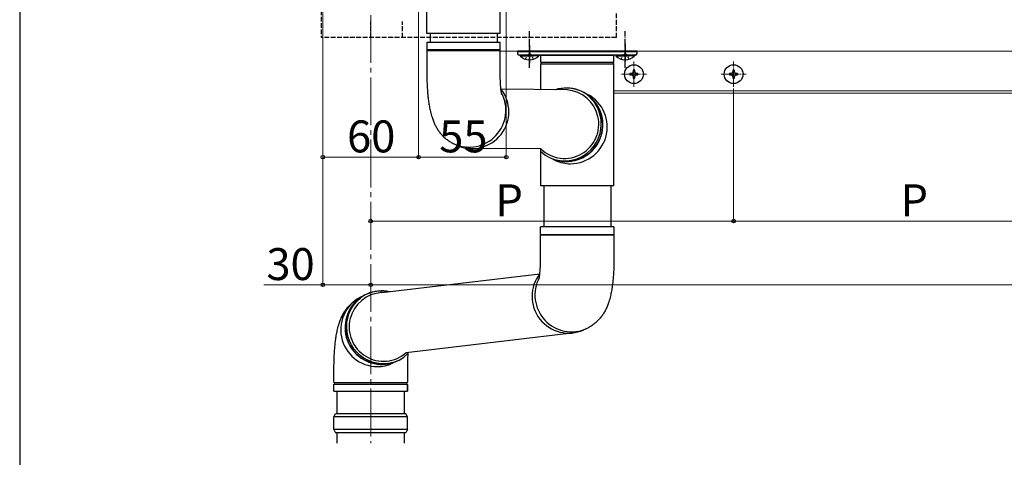
# Model space of a CAD drawing. Extents: x 175 to 1925, y 210 to 2815.
# Drawn here: x 175 to 792, y 1448 to 1722 of the extents above; entities that cross this region are included whole.
import ezdxf

# ---------------------------------------------------------------- set-up
doc = ezdxf.new("R2010")
doc.units = 0
doc.linetypes.add('YCENTER_1', pattern=[13, 10, -1, 1, -1])
doc.linetypes.add('YHIDDEN_1', pattern=[4, 3, -1])
for name, color, linetype, lineweight in [('YKK_12', 2, 'CONTINUOUS', 13), ('YKK_13', 4, 'CONTINUOUS', 30), ('YKK_D', 6, 'CONTINUOUS', 13), ('YKK_ZWAK', 7, 'CONTINUOUS', 30)]:
    doc.layers.add(name, color=color, linetype=linetype, lineweight=lineweight)
doc.styles.add('text-b', font='txt')

msp = doc.modelspace()

# ---------------------------------------------------------------- linework, layer by layer
at = {"layer": 'YKK_12', "linetype": 'YCENTER_1', "ltscale": 3}
msp.add_line((395, 2505), (395, 1456.71), dxfattribs=at)
at = {"layer": 'YKK_12', "ltscale": 2}
for p, q in [((476.2, 1702.5), (1678.8, 1702.5)), ((547.5, 1677.5), (1680.8, 1677.5)), ((547.5, 1676), (1680.8, 1676))]:
    msp.add_line(p, q, dxfattribs=at)
at = {"layer": 'YKK_12', "linetype": 'YCENTER_1', "ltscale": 0.5}
for p, q in [((560, 1680.1), (560, 1695.9)), ((622.5, 1680.1), (622.5, 1695.9)), ((552.1, 1688), (567.9, 1688)), ((614.6, 1688), (630.4, 1688))]:
    msp.add_line(p, q, dxfattribs=at)
at = {"layer": 'YKK_13', "linetype": 'YHIDDEN_1'}
for p, q in [((364, 1976), (364, 1711)), ((549, 1711), (549, 1761)), ((395, 1711), (395, 1721)), ((415, 1711), (415, 1721)), ((549, 1711), (364, 1711))]:
    msp.add_line(p, q, dxfattribs=at)
at = {"layer": 'YKK_13'}
for p, q in [((430.2, 1713.41), (430.2, 1758.5)), ((476.2, 1713.41), (476.2, 1758.5)), ((476.2, 1713.41), (430.2, 1713.41)), ((432.2, 1713.41), (432.2, 1708)), ((474.2, 1713.41), (474.2, 1708)), ((430.19, 1708), (430.19, 1703.25)), ((430.19, 1708), (475.8, 1708)), ((475.8, 1708), (476.19, 1708)), ((476.19, 1703.25), (476.19, 1708)), ((476.19, 1703.25), (430.19, 1703.25)), ((430.19, 1702.75), (430.19, 1688)), ((430.19, 1702.75), (475.8, 1702.75)), ((475.8, 1702.75), (476.19, 1702.75)), ((476.19, 1688), (476.19, 1702.75)), ((501.5, 1700), (501.5, 1695.67)), ((501.5, 1700), (547.5, 1700)), ((547.5, 1695.67), (547.5, 1700)), ((501.5, 1694.33), (501.5, 1678.39)), ((501.6, 1695.5), (547.4, 1695.5)), ((501.6, 1694.5), (547.4, 1694.5)), ((547.5, 1618), (547.5, 1694.33)), ((518.05, 1678.19), (476.66, 1678.7)), ((531.64, 1674.2), (530.89, 1674.8)), ((533.67, 1672.23), (531.64, 1674.2)), ((535.45, 1670.01), (533.67, 1672.23)), ((536.93, 1667.58), (535.45, 1670.01)), ((538.1, 1664.98), (536.93, 1667.58)), ((538.93, 1662.24), (538.1, 1664.98)), ((539.42, 1659.41), (538.93, 1662.24)), ((539.32, 1653.67), (539.55, 1656.54)), ((539.55, 1656.54), (539.42, 1659.41)), ((536.57, 1645.5), (537.82, 1648.11)), ((537.82, 1648.11), (538.75, 1650.84)), ((538.75, 1650.84), (539.32, 1653.67)), ((447.22, 1644.3), (449.06, 1643.43)), ((533.17, 1640.86), (535.01, 1643.07)), ((535.01, 1643.07), (536.57, 1645.5)), ((501.7, 1641.13), (458.52, 1641.51)), ((501.5, 1641.13), (501.5, 1628)), ((501.5, 1641.13), (501.5, 1618)), ((507.06, 1635.78), (509.61, 1634.75)), ((523.58, 1634.75), (526.23, 1635.81)), ((526.23, 1635.81), (528.74, 1637.2)), ((528.74, 1637.2), (531.07, 1638.89)), ((531.07, 1638.89), (533.17, 1640.86)), ((508.06, 1635.3), (510.77, 1634.01)), ((509.61, 1634.75), (512.34, 1634.03)), ((512.34, 1634.03), (515.15, 1633.67)), ((515.15, 1633.67), (517.99, 1633.67)), ((517.99, 1633.67), (520.82, 1634.03)), ((520.82, 1634.03), (523.58, 1634.75)), ((501.5, 1628), (501.5, 1618)), ((547.5, 1618), (501.5, 1618)), ((503.5, 1618), (503.5, 1592.36)), ((545.5, 1618), (545.5, 1592.36)), ((501.5, 1587.61), (501.5, 1592.36)), ((501.9, 1592.36), (501.5, 1592.36)), ((547.5, 1592.36), (501.9, 1592.36)), ((547.5, 1592.36), (547.5, 1587.61)), ((501.5, 1587.61), (547.5, 1587.61)), ((501.5, 1572.36), (501.5, 1587.11)), ((501.9, 1587.11), (501.5, 1587.11)), ((547.5, 1587.11), (501.9, 1587.11)), ((547.5, 1587.11), (547.5, 1572.36)), ((401.91, 1551.12), (501.03, 1562.95)), ((382.56, 1540.48), (384.05, 1542.91)), ((384.05, 1542.91), (385.82, 1545.13)), ((385.82, 1545.13), (387.86, 1547.1)), ((387.86, 1547.1), (388.6, 1547.71)), ((380.57, 1535.14), (381.4, 1537.88)), ((381.4, 1537.88), (382.56, 1540.48)), ((379.95, 1529.45), (380.08, 1532.32)), ((380.08, 1532.32), (380.57, 1535.14)), ((380.17, 1526.57), (379.95, 1529.45)), ((380.75, 1523.75), (380.17, 1526.57)), ((417.32, 1513.6), (519.26, 1525.76)), ((530.48, 1528.66), (528.64, 1527.79)), ((381.67, 1521.01), (380.75, 1523.75)), ((382.92, 1518.41), (381.67, 1521.01)), ((384.48, 1515.98), (382.92, 1518.41)), ((386.33, 1513.76), (384.48, 1515.98)), ((388.43, 1511.79), (386.33, 1513.76)), ((390.75, 1510.1), (388.43, 1511.79)), ((393.26, 1508.71), (390.75, 1510.1)), ((395.92, 1507.66), (393.26, 1508.71)), ((398.68, 1506.94), (395.92, 1507.66)), ((401.5, 1506.58), (398.68, 1506.94)), ((404.34, 1506.58), (401.5, 1506.58)), ((407.15, 1506.94), (404.34, 1506.58)), ((409.89, 1507.66), (407.15, 1506.94)), ((411.44, 1508.2), (408.72, 1506.92)), ((412.43, 1508.68), (409.89, 1507.66)), ((372, 1494.95), (372, 1504.79)), ((418, 1504.79), (418, 1494.96)), ((372, 1489.29), (372, 1493.62)), ((372, 1489.29), (372, 1493.62)), ((372.09, 1493.79), (417.9, 1493.79)), ((372.1, 1494.79), (399.25, 1494.79)), ((372.1, 1494.79), (417.9, 1494.79)), ((399.25, 1494.79), (417.9, 1494.79)), ((418, 1489.29), (418, 1493.63)), ((418, 1493.62), (418, 1489.29)), ((372, 1489.29), (418, 1489.29)), ((374, 1475.29), (374, 1489.29)), ((416, 1489.29), (416, 1475.29)), ((374, 1456.71), (374, 1463.29)), ((416, 1463.29), (416, 1456.71))]:
    msp.add_line(p, q, dxfattribs=at)
at = {"layer": 'YKK_13', "linetype": 'YCENTER_1', "ltscale": 0.5}
for p, q in [((494.5, 1692), (494.5, 1715)), ((554.5, 1692), (554.5, 1715)), ((494.5, 1706.1), (494.5, 1694.98)), ((554.5, 1707.1), (554.5, 1695.98))]:
    msp.add_line(p, q, dxfattribs=at)
at = {"layer": 'YKK_13', "ltscale": 0.5}
for p, q in [((487, 1702.5), (487, 1701)), ((562, 1702.5), (487, 1702.5)), ((562, 1702), (487, 1702)), ((561, 1700), (488, 1700)), ((488.6, 1700), (497, 1700)), ((488.6, 1700), (488.6, 1699.49)), ((488.6, 1699.49), (497, 1699.49)), ((500.4, 1700), (492, 1700)), ((500.4, 1699.49), (492, 1699.49)), ((500.4, 1700), (500.4, 1699.49)), ((548.6, 1700), (557, 1700)), ((548.6, 1700), (548.6, 1699.49)), ((548.6, 1699.49), (557, 1699.49)), ((560.4, 1700), (552, 1700)), ((560.4, 1699.49), (552, 1699.49)), ((560.4, 1700), (560.4, 1699.49)), ((562, 1701), (562, 1702.5)), ((557.5, 1688.5), (557.5, 1687.5)), ((558.5, 1688.5), (557.5, 1688.5)), ((557.5, 1687.5), (558.5, 1687.5)), ((560.5, 1690.5), (559.5, 1690.5)), ((559.5, 1690.5), (559.5, 1689.5)), ((559.5, 1686.5), (559.5, 1685.5)), ((559.5, 1685.5), (560.5, 1685.5)), ((560.5, 1689.5), (560.5, 1690.5)), ((560.5, 1685.5), (560.5, 1686.5)), ((562.5, 1688.5), (561.5, 1688.5)), ((561.5, 1687.5), (562.5, 1687.5)), ((562.5, 1687.5), (562.5, 1688.5)), ((620, 1688.5), (620, 1687.5)), ((621, 1688.5), (620, 1688.5)), ((620, 1687.5), (621, 1687.5)), ((623, 1690.5), (622, 1690.5)), ((622, 1690.5), (622, 1689.5)), ((622, 1686.5), (622, 1685.5)), ((622, 1685.5), (623, 1685.5)), ((623, 1689.5), (623, 1690.5)), ((623, 1685.5), (623, 1686.5)), ((625, 1688.5), (624, 1688.5)), ((624, 1687.5), (625, 1687.5)), ((625, 1687.5), (625, 1688.5)), ((372, 1473.29), (373, 1475.29)), ((417, 1475.29), (373, 1475.29)), ((418, 1473.29), (417, 1475.29)), ((418, 1473.29), (372, 1473.29)), ((372, 1465.29), (372, 1473.29)), ((418, 1465.29), (418, 1473.29)), ((418, 1465.29), (372, 1465.29)), ((372, 1465.29), (373, 1463.29)), ((417, 1463.29), (373, 1463.29)), ((418, 1465.29), (417, 1463.29))]:
    msp.add_line(p, q, dxfattribs=at)
at = {"layer": 'YKK_13', "linetype": 'YHIDDEN_1', "ltscale": 0.5}
for p, q in [((492, 1697.39), (493.35, 1700.17)), ((493.35, 1700.17), (494.5, 1700.78)), ((495.64, 1700.17), (494.5, 1700.78)), ((497, 1697.39), (495.64, 1700.17)), ((552, 1697.39), (553.35, 1700.17)), ((553.35, 1700.17), (554.5, 1700.78)), ((555.64, 1700.17), (554.5, 1700.78)), ((557, 1697.39), (555.64, 1700.17))]:
    msp.add_line(p, q, dxfattribs=at)
at = {"layer": 'YKK_13', "ltscale": 0.5}
for centre in [(560, 1688), (622.5, 1688)]:
    msp.add_circle(centre, 5.9, dxfattribs=at)
at = {"layer": 'YKK_13'}
for centre, radius, start, end in [((430.19, 1703), 0.25, 270, 90), ((476.19, 1703), 0.25, 90, 270), ((501.7, 1695.67), 0.2, 180, 253.39845), ((501.7, 1694.33), 0.2, 106.60155, 180), ((501.5, 1695), 0.5, 286.60155, 73.39845), ((547.5, 1695), 0.5, 106.60155, 253.39845), ((547.3, 1695.67), 0.2, 286.60155, 0), ((547.3, 1694.33), 0.2, 0, 73.39845), ((458.52, 1664.46), 23.06, 245.76559, 38.14355), ((517.53, 1656.29), 23.03, 245.71754, 107.33206), ((517.7, 1656.47), 22.72, 359.14292, 106.32066), ((456.68, 1665.33), 23.06, 245.65799, 28.22398), ((516.49, 1656.74), 21.5, 226.55874, 85.90637), ((520.19, 1654.94), 23.06, 270.1488, 67.3002), ((517.46, 1656.25), 22.96, 225.97771, 359.68511), ((520.24, 1654.01), 22.12, 244.66039, 270.03274), ((501.5, 1587.36), 0.25, 270, 90), ((547.5, 1587.36), 0.25, 90, 270), ((519.17, 1548.81), 23.06, 141.85645, 294.23441), ((521.01, 1549.68), 23.06, 151.77602, 294.34201), ((399.3, 1527.85), 23.06, 112.6998, 269.8512), ((401.96, 1529.2), 23.03, 77.79092, 294.28246), ((401.65, 1529.51), 22.58, 78.43403, 181.20356), ((403.01, 1529.65), 21.5, 92.92217, 311.74023), ((402.04, 1529.16), 22.96, 180.31489, 315.02977), ((399.26, 1526.91), 22.12, 269.96726, 295.33961), ((372.2, 1494.97), 0.2, 180, 253.43859), ((372.2, 1493.62), 0.2, 106.56141, 180), ((372, 1494.29), 0.5, 286.56141, 73.43859), ((418, 1494.29), 0.5, 106.59617, 253.39307), ((417.8, 1494.96), 0.2, 286.59617, 359.99462), ((417.8, 1493.62), 0.2, 359.99462, 73.39307)]:
    msp.add_arc(centre, radius, start, end, dxfattribs=at)
at = {"layer": 'YKK_13', "ltscale": 0.5}
for centre, radius, start, end in [((488, 1701), 1, 180, 270), ((494.5, 1705.23), 8.23, 224.2189, 315.7811), ((554.5, 1705.23), 8.23, 224.2189, 315.7811), ((561, 1701), 1, 270, 0), ((558.5, 1689.5), 1, 270, 0), ((558.5, 1686.5), 1, 0, 90), ((561.5, 1689.5), 1, 180, 270), ((561.5, 1686.5), 1, 90, 180), ((621, 1689.5), 1, 270, 0), ((621, 1686.5), 1, 0, 90), ((624, 1689.5), 1, 180, 270), ((624, 1686.5), 1, 90, 180)]:
    msp.add_arc(centre, radius, start, end, dxfattribs=at)
at = {"layer": 'YKK_13'}
for points, knots in [([(430.19, 1688), (430.19, 1687.44), (430.2, 1685.82), (430.26, 1683.14), (430.4, 1679.99), (430.61, 1676.88), (430.9, 1673.8), (431.28, 1670.74), (431.78, 1667.64), (432.45, 1664.37), (433.28, 1661.35), (434.25, 1658.63), (435.23, 1656.4), (436.36, 1654.29), (437.67, 1652.28), (439.19, 1650.36), (440.91, 1648.57), (442.83, 1646.94), (444.93, 1645.48), (446.46, 1644.7), (447.22, 1644.3)], [0, 0, 0, 0, 0.0307809, 0.0892414, 0.1480056, 0.2074675, 0.2681697, 0.3309257, 0.3971274, 0.4695012, 0.5539767, 0.6109243, 0.6627523, 0.7118806, 0.7599262, 0.8077351, 0.8556186, 0.9036345, 0.9517631, 1, 1, 1, 1]), ([(477.25, 1675.01), (477.25, 1675.01), (477.26, 1674.97), (477.21, 1675.14), (477.12, 1675.55), (476.98, 1676.28), (476.83, 1677.29), (476.66, 1678.59), (476.51, 1680.16), (476.37, 1681.96), (476.27, 1683.95), (476.2, 1685.99), (476.2, 1687.35), (476.19, 1688)], [0, 0, 0, 0, 0.0074364, 0.0821794, 0.1619204, 0.2481163, 0.3413985, 0.44163, 0.5480792, 0.6596669, 0.7751947, 0.8934941, 1, 1, 1, 1]), ([(500.45, 1559.37), (500.45, 1559.36), (500.44, 1559.32), (500.49, 1559.49), (500.58, 1559.91), (500.71, 1560.63), (500.87, 1561.65), (501.03, 1562.95), (501.19, 1564.52), (501.33, 1566.32), (501.43, 1568.3), (501.49, 1570.34), (501.5, 1571.71), (501.5, 1572.36)], [0, 0, 0, 0, 0.0074364, 0.0821794, 0.1619204, 0.2481163, 0.3413985, 0.44163, 0.5480792, 0.6596669, 0.7751947, 0.8934941, 1, 1, 1, 1]), ([(547.5, 1572.36), (547.5, 1571.8), (547.5, 1570.17), (547.43, 1567.5), (547.3, 1564.35), (547.08, 1561.23), (546.79, 1558.16), (546.41, 1555.1), (545.92, 1552), (545.24, 1548.72), (544.42, 1545.7), (543.44, 1542.98), (542.46, 1540.75), (541.33, 1538.65), (540.02, 1536.63), (538.51, 1534.72), (536.79, 1532.92), (534.86, 1531.29), (532.76, 1529.83), (531.24, 1529.05), (530.48, 1528.66)], [0, 0, 0, 0, 0.0307809, 0.0892414, 0.1480056, 0.2074675, 0.2681697, 0.3309257, 0.3971274, 0.4695012, 0.5539767, 0.6109243, 0.6627523, 0.7118806, 0.7599262, 0.8077351, 0.8556186, 0.9036345, 0.9517631, 1, 1, 1, 1]), ([(372, 1504.79), (372, 1505.35), (372, 1506.97), (372.07, 1509.65), (372.21, 1512.8), (372.42, 1515.91), (372.71, 1518.99), (373.09, 1522.05), (373.58, 1525.15), (374.26, 1528.42), (375.09, 1531.45), (376.06, 1534.16), (377.04, 1536.4), (378.17, 1538.5), (379.48, 1540.51), (380.99, 1542.43), (382.72, 1544.22), (384.64, 1545.86), (386.74, 1547.32), (388.26, 1548.1), (389.02, 1548.49)], [0, 0, 0, 0, 0.030781, 0.089241, 0.148006, 0.207467, 0.26817, 0.330926, 0.397127, 0.469501, 0.553977, 0.610924, 0.662752, 0.711881, 0.759926, 0.807735, 0.855619, 0.903635, 0.951763, 1, 1, 1, 1]), ([(418.33, 1513.72), (418.31, 1513.46), (418.3, 1513.2), (418.28, 1512.94), (418.28, 1512.94), (418.28, 1512.94), (418.28, 1512.94), (418.27, 1512.78), (418.27, 1512.61), (418.26, 1512.45), (418.19, 1511.23), (418.13, 1510.01), (418.08, 1508.76), (418.05, 1508.09), (418.01, 1506.78), (418, 1505.44), (418, 1504.79)], [-0.333846, -0.333846, -0.333846, -0.333846, -0.21454, -0.21454, -0.21454, -0.21454, -0.21454, -0.21454, -0.140313, -0.140313, -0.140313, 0.417614, 0.417614, 0.417614, 0.718304, 1, 1, 1, 1])]:
    msp.add_open_spline(points, degree=3, knots=knots, dxfattribs=at)
at = {"layer": 'YKK_D'}
for p, q in [((480, 1826.3), (480, 1635)), ((365, 1741.3), (365, 1555)), ((365, 1741.3), (365, 1635)), ((425, 1741.3), (425, 1635)), ((425, 1741.3), (425, 1635)), ((622.5, 1679.1), (622.5, 1595)), ((622.5, 1679.1), (622.5, 1595)), ((365, 1636), (425, 1636)), ((425, 1636), (480, 1636)), ((395, 1596), (622.5, 1596)), ((622.5, 1596), (850, 1596)), ((365, 1556), (328.11, 1556)), ((395, 1556), (365, 1556)), ((395, 1556), (1760.01, 1556))]:
    msp.add_line(p, q, dxfattribs=at)
at = {"layer": 'YKK_D', "linetype": 'ByBlock', "lineweight": -2}
for centre in [(365, 1636), (425, 1636), (425, 1636), (480, 1636), (395, 1596), (622.5, 1596), (622.5, 1596), (365, 1556), (395, 1556), (395, 1556)]:
    msp.add_circle(centre, 1.07, dxfattribs=at)
at = {"layer": 'YKK_ZWAK'}
msp.add_line((175, 2760), (175, 210), dxfattribs=at)

# ---------------------------------------------------------------- texts
at = {"layer": 'YKK_D', "style": 'text-b'}
for s, p in [('60', (380.17, 1639)), ('55', (437.95, 1639)), ('P', (473.17, 1599)), ('P', (727.05, 1599)), ('30', (329.63, 1559))]:
    msp.add_text(s, height=20, dxfattribs=at).set_placement(p)

doc.saveas('drawing.dxf')
